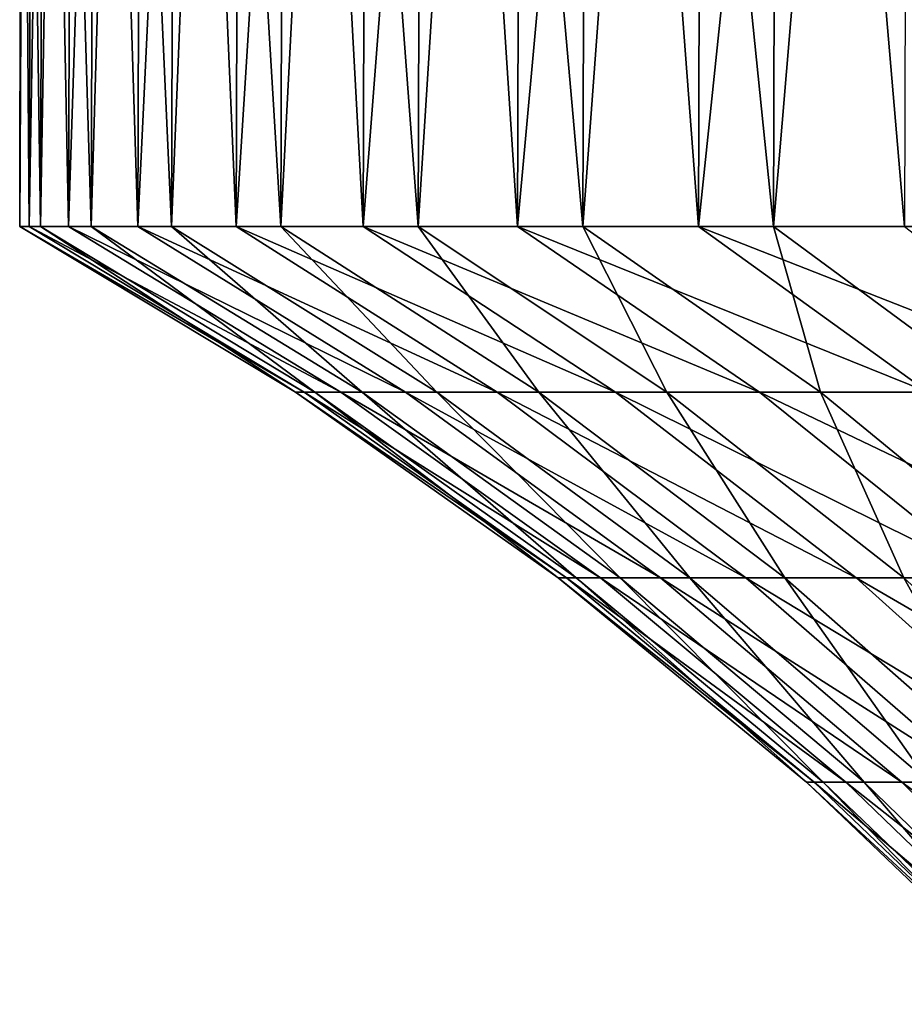
# Model space of a CAD drawing. Extents: x -28.4 to 28.4, y -60 to 0.
# Drawn here: x -14 to -11, y -55.3 to -51.9 of the extents above; entities that cross this region are included whole.
import ezdxf

# ---------------------------------------------------------------- set-up
doc = ezdxf.new("R2010")
doc.units = 0
doc.layers.add('L2', color=7, linetype='CONTINUOUS')

msp = doc.modelspace()

# ---------------------------------------------------------------- linework, layer by layer
at = {"layer": 'L2', "color": 7}
for points in [[(-13.92678, -52.65, 1.429942), (-13.97975, -48.91275, 0.752758), (-13.99815, -52.65, 0.227436)], [(-13.97975, -48.91275, 0.752758), (-13.9854, -48.91275, 0.227299), (-13.99815, -52.65, 0.227436)], [(-13.99815, -52.65, 0.227436), (-13.9854, -48.91275, 0.227299), (-13.99271, -48.91275, -0.451794)], [(-13.99815, -52.65, 0.227436), (-13.99271, -48.91275, -0.451794), (-13.96589, -52.65, -0.976755)], [(-13.99271, -48.91275, -0.451794), (-13.95317, -48.91275, -0.975794), (-13.96589, -52.65, -0.976755)], [(-13.92678, -52.65, 1.429942), (-13.91409, -48.91275, 1.42871), (-13.97975, -48.91275, 0.752758)], [(-13.96589, -52.65, -0.976755), (-13.95317, -48.91275, -0.975794), (-13.90207, -48.91275, -1.653003)], [(-13.96589, -52.65, -0.976755), (-13.90207, -48.91275, -1.653003), (-13.83022, -52.65, -2.173713)], [(-13.7523, -52.65, 2.621862), (-13.86329, -48.91275, 1.951738), (-13.92678, -52.65, 1.429942)], [(-13.86329, -48.91275, 1.951738), (-13.91409, -48.91275, 1.42871), (-13.92678, -52.65, 1.429942)], [(-13.90207, -48.91275, -1.653003), (-13.81763, -48.91275, -2.171664), (-13.83022, -52.65, -2.173713)], [(-13.7523, -52.65, 2.621862), (-13.73976, -48.91275, 2.619543), (-13.86329, -48.91275, 1.951738)], [(-13.83022, -52.65, -2.173713), (-13.81763, -48.91275, -2.171664), (-13.70851, -48.91275, -2.841972)], [(-13.83022, -52.65, -2.173713), (-13.70851, -48.91275, -2.841972), (-13.59216, -52.65, -3.354578)], [(-13.47601, -52.65, 3.79437), (-13.64419, -48.91275, 3.136268), (-13.7523, -52.65, 2.621862)], [(-13.64419, -48.91275, 3.136268), (-13.73976, -48.91275, 2.619543), (-13.7523, -52.65, 2.621862)], [(-13.70851, -48.91275, -2.841972), (-13.5798, -48.91275, -3.351455), (-13.59216, -52.65, -3.354578)], [(-13.47601, -52.65, 3.79437), (-13.46371, -48.91275, 3.790981), (-13.64419, -48.91275, 3.136268)], [(-13.59216, -52.65, -3.354578), (-13.5798, -48.91275, -3.351455), (-13.41345, -48.91275, -4.009901)], [(-13.59216, -52.65, -3.354578), (-13.41345, -48.91275, -4.009901), (-13.25347, -52.65, -4.510608)], [(-13.09994, -52.65, 4.938786), (-13.32407, -48.91275, 4.297578), (-13.47601, -52.65, 3.79437)], [(-13.32407, -48.91275, 4.297578), (-13.46371, -48.91275, 3.790981), (-13.47601, -52.65, 3.79437)], [(-13.41345, -48.91275, -4.009901), (-13.24142, -48.91275, -4.506433), (-13.25347, -52.65, -4.510608)], [(-13.09994, -52.65, 4.938786), (-13.08798, -48.91275, 4.934354), (-13.32407, -48.91275, 4.297578)], [(-13.25347, -52.65, -4.510608), (-13.24142, -48.91275, -4.506433), (-13.01909, -48.91275, -5.148141)], [(-13.25347, -52.65, -4.510608), (-13.01909, -48.91275, -5.148141), (-12.81665, -52.65, -5.633242)], [(-12.62688, -52.65, 6.046638), (-12.90531, -48.91275, 5.427069), (-13.09994, -52.65, 4.938786)], [(-12.90531, -48.91275, 5.427069), (-13.08798, -48.91275, 4.934354), (-13.09994, -52.65, 4.938786)], [(-13.01909, -48.91275, -5.148141), (-12.80501, -48.91275, -5.628047), (-12.81665, -52.65, -5.633242)], [(-12.62688, -52.65, 6.046638), (-12.61535, -48.91275, 6.041193), (-12.90531, -48.91275, 5.427069)], [(-12.81665, -52.65, -5.633242), (-12.80501, -48.91275, -5.628047), (-12.52833, -48.91275, -6.248267)], [(-12.81665, -52.65, -5.633242), (-12.52833, -48.91275, -6.248267), (-12.28495, -52.65, -6.71417)], [(-12.06034, -52.65, 7.109721), (-12.391, -48.91275, 6.516381), (-12.62688, -52.65, 6.046638)], [(-12.391, -48.91275, 6.516381), (-12.61535, -48.91275, 6.041193), (-12.62688, -52.65, 6.046638)], [(-12.52833, -48.91275, -6.248267), (-12.27379, -48.91275, -6.707993), (-12.28495, -52.65, -6.71417)], [(-12.06034, -52.65, 7.109721), (-12.04932, -48.91275, 7.103306), (-12.391, -48.91275, 6.516381)], [(-12.28495, -52.65, -6.71417), (-12.27379, -48.91275, -6.707993), (-11.94483, -48.91275, -7.302133)], [(-12.28495, -52.65, -6.71417), (-11.94483, -48.91275, -7.302133), (-11.66229, -52.65, -7.745388)], [(-11.40451, -52.65, 8.120167), (-11.78495, -48.91275, 7.557448), (-12.06034, -52.65, 7.109721)], [(-11.78495, -48.91275, 7.557448), (-12.04932, -48.91275, 7.103306), (-12.06034, -52.65, 7.109721)], [(-11.94483, -48.91275, -7.302133), (-11.65171, -48.91275, -7.738275), (-11.66229, -52.65, -7.745388)], [(-11.40451, -52.65, 8.120167), (-11.39408, -48.91275, 8.112828), (-11.78495, -48.91275, 7.557448)], [(-11.66229, -52.65, -7.745388), (-11.65171, -48.91275, -7.738275), (-11.27288, -48.91275, -8.301936)], [(-11.66229, -52.65, -7.745388), (-11.27288, -48.91275, -8.301936), (-10.95329, -52.65, -8.719262)], [(-10.66425, -52.65, 9.070494), (-11.09165, -48.91275, 8.542563), (-11.40451, -52.65, 8.120167)], [(-11.09165, -48.91275, 8.542563), (-11.39408, -48.91275, 8.112828), (-11.40451, -52.65, 8.120167)], [(-11.27288, -48.91275, -8.301936), (-10.94335, -48.91275, -8.711266), (-10.95329, -52.65, -8.719262)], [(-10.66425, -52.65, 9.070494), (-10.65449, -48.91275, 9.062286), (-11.09165, -48.91275, 8.542563)], [(-13.96589, -52.65, -0.976755), (-13.0193, -53.22044, -0.910552), (-13.99815, -52.65, 0.227436)], [(-13.99815, -52.65, 0.227436), (-13.0193, -53.22044, -0.910552), (-13.04938, -53.22044, 0.212021)], [(-13.99815, -52.65, 0.227436), (-13.04938, -53.22044, 0.212021), (-13.92678, -52.65, 1.429942)], [(-13.83022, -52.65, -2.173713), (-12.89283, -53.22044, -2.026382), (-13.96589, -52.65, -0.976755)], [(-13.96589, -52.65, -0.976755), (-12.89283, -53.22044, -2.026382), (-13.0193, -53.22044, -0.910552)], [(-13.92678, -52.65, 1.429942), (-13.04938, -53.22044, 0.212021), (-12.98285, -53.22044, 1.333023)], [(-13.92678, -52.65, 1.429942), (-12.98285, -53.22044, 1.333023), (-13.7523, -52.65, 2.621862)], [(-13.59216, -52.65, -3.354578), (-12.6709, -53.22044, -3.12721), (-13.83022, -52.65, -2.173713)], [(-13.83022, -52.65, -2.173713), (-12.6709, -53.22044, -3.12721), (-12.89283, -53.22044, -2.026382)], [(-13.7523, -52.65, 2.621862), (-12.98285, -53.22044, 1.333023), (-12.82019, -53.22044, 2.444156)], [(-13.7523, -52.65, 2.621862), (-12.82019, -53.22044, 2.444156), (-13.47601, -52.65, 3.79437)], [(-13.25347, -52.65, -4.510608), (-12.35517, -53.22044, -4.204886), (-13.59216, -52.65, -3.354578)], [(-13.59216, -52.65, -3.354578), (-12.35517, -53.22044, -4.204886), (-12.6709, -53.22044, -3.12721)], [(-13.47601, -52.65, 3.79437), (-12.82019, -53.22044, 2.444156), (-12.56262, -53.22044, 3.537193)], [(-13.47601, -52.65, 3.79437), (-12.56262, -53.22044, 3.537193), (-13.09994, -52.65, 4.938786)], [(-12.81665, -52.65, -5.633242), (-11.94796, -53.22044, -5.251429), (-13.25347, -52.65, -4.510608)], [(-13.25347, -52.65, -4.510608), (-11.94796, -53.22044, -5.251429), (-12.35517, -53.22044, -4.204886)], [(-13.09994, -52.65, 4.938786), (-12.56262, -53.22044, 3.537193), (-12.21205, -53.22044, 4.604043)], [(-13.09994, -52.65, 4.938786), (-12.21205, -53.22044, 4.604043), (-12.62688, -52.65, 6.046638)], [(-12.28495, -52.65, -6.71417), (-11.45229, -53.22044, -6.259094), (-12.81665, -52.65, -5.633242)], [(-12.81665, -52.65, -5.633242), (-11.45229, -53.22044, -6.259094), (-11.94796, -53.22044, -5.251429)], [(-12.62688, -52.65, 6.046638), (-12.21205, -53.22044, 4.604043), (-11.77105, -53.22044, 5.636806)], [(-12.62688, -52.65, 6.046638), (-11.77105, -53.22044, 5.636806), (-12.06034, -52.65, 7.109721)], [(-11.66229, -52.65, -7.745388), (-10.87184, -53.22044, -7.220417), (-12.28495, -52.65, -6.71417)], [(-12.28495, -52.65, -6.71417), (-10.87184, -53.22044, -7.220417), (-11.45229, -53.22044, -6.259094)], [(-12.06034, -52.65, 7.109721), (-11.77105, -53.22044, 5.636806), (-11.24291, -53.22044, 6.627836)], [(-12.06034, -52.65, 7.109721), (-11.24291, -53.22044, 6.627836), (-11.40451, -52.65, 8.120167)], [(-10.95329, -52.65, -8.719262), (-10.21089, -53.22044, -8.128284), (-11.66229, -52.65, -7.745388)], [(-11.66229, -52.65, -7.745388), (-10.21089, -53.22044, -8.128284), (-10.87184, -53.22044, -7.220417)], [(-11.40451, -52.65, 8.120167), (-11.24291, -53.22044, 6.627836), (-10.63153, -53.22044, 7.569795)], [(-11.40451, -52.65, 8.120167), (-10.63153, -53.22044, 7.569795), (-10.66425, -52.65, 9.070494)], [(-13.0193, -53.22044, -0.910552), (-12.11726, -53.85931, -0.847465), (-13.04938, -53.22044, 0.212021)], [(-13.04938, -53.22044, 0.212021), (-12.11726, -53.85931, -0.847465), (-12.14526, -53.85931, 0.197331)], [(-13.04938, -53.22044, 0.212021), (-12.14526, -53.85931, 0.197331), (-12.98285, -53.22044, 1.333023)], [(-12.89283, -53.22044, -2.026382), (-11.99956, -53.85931, -1.885986), (-13.0193, -53.22044, -0.910552)], [(-13.0193, -53.22044, -0.910552), (-11.99956, -53.85931, -1.885986), (-12.11726, -53.85931, -0.847465)], [(-12.98285, -53.22044, 1.333023), (-12.14526, -53.85931, 0.197331), (-12.08334, -53.85931, 1.240665)], [(-12.98285, -53.22044, 1.333023), (-12.08334, -53.85931, 1.240665), (-12.82019, -53.22044, 2.444156)], [(-12.6709, -53.22044, -3.12721), (-11.79301, -53.85931, -2.910543), (-12.89283, -53.22044, -2.026382)], [(-12.89283, -53.22044, -2.026382), (-11.79301, -53.85931, -2.910543), (-11.99956, -53.85931, -1.885986)], [(-12.82019, -53.22044, 2.444156), (-12.08334, -53.85931, 1.240665), (-11.93195, -53.85931, 2.274815)], [(-12.82019, -53.22044, 2.444156), (-11.93195, -53.85931, 2.274815), (-12.56262, -53.22044, 3.537193)], [(-12.35517, -53.22044, -4.204886), (-11.49915, -53.85931, -3.913553), (-12.6709, -53.22044, -3.12721)], [(-12.6709, -53.22044, -3.12721), (-11.49915, -53.85931, -3.913553), (-11.79301, -53.85931, -2.910543)], [(-12.56262, -53.22044, 3.537193), (-11.93195, -53.85931, 2.274815), (-11.69223, -53.85931, 3.292122)], [(-12.56262, -53.22044, 3.537193), (-11.69223, -53.85931, 3.292122), (-12.21205, -53.22044, 4.604043)], [(-11.94796, -53.22044, -5.251429), (-11.12015, -53.85931, -4.887587), (-12.35517, -53.22044, -4.204886)], [(-12.35517, -53.22044, -4.204886), (-11.12015, -53.85931, -4.887587), (-11.49915, -53.85931, -3.913553)], [(-12.21205, -53.22044, 4.604043), (-11.69223, -53.85931, 3.292122), (-11.36594, -53.85931, 4.285055)], [(-12.21205, -53.22044, 4.604043), (-11.36594, -53.85931, 4.285055), (-11.77105, -53.22044, 5.636806)], [(-11.45229, -53.22044, -6.259094), (-10.65883, -53.85931, -5.825436), (-11.94796, -53.22044, -5.251429)], [(-11.94796, -53.22044, -5.251429), (-10.65883, -53.85931, -5.825436), (-11.12015, -53.85931, -4.887587)], [(-11.77105, -53.22044, 5.636806), (-11.36594, -53.85931, 4.285055), (-10.9555, -53.85931, 5.246263)], [(-11.77105, -53.22044, 5.636806), (-10.9555, -53.85931, 5.246263), (-11.24291, -53.22044, 6.627836)], [(-10.87184, -53.22044, -7.220417), (-10.11859, -53.85931, -6.720155), (-11.45229, -53.22044, -6.259094)], [(-11.45229, -53.22044, -6.259094), (-10.11859, -53.85931, -6.720155), (-10.65883, -53.85931, -5.825436)], [(-11.24291, -53.22044, 6.627836), (-10.9555, -53.85931, 5.246263), (-10.46395, -53.85931, 6.16863)], [(-11.24291, -53.22044, 6.627836), (-10.46395, -53.85931, 6.16863), (-10.63153, -53.22044, 7.569795)], [(-12.11726, -53.85931, -0.847465), (-11.2647, -54.56314, -0.787837), (-12.14526, -53.85931, 0.197331)], [(-12.14526, -53.85931, 0.197331), (-11.2647, -54.56314, -0.787837), (-11.29072, -54.56314, 0.183447)], [(-12.14526, -53.85931, 0.197331), (-11.29072, -54.56314, 0.183447), (-12.08334, -53.85931, 1.240665)], [(-11.99956, -53.85931, -1.885986), (-11.15527, -54.56314, -1.753288), (-12.11726, -53.85931, -0.847465)], [(-12.11726, -53.85931, -0.847465), (-11.15527, -54.56314, -1.753288), (-11.2647, -54.56314, -0.787837)], [(-12.08334, -53.85931, 1.240665), (-11.29072, -54.56314, 0.183447), (-11.23316, -54.56314, 1.153373)], [(-12.08334, -53.85931, 1.240665), (-11.23316, -54.56314, 1.153373), (-11.93195, -53.85931, 2.274815)], [(-11.79301, -53.85931, -2.910543), (-10.96325, -54.56314, -2.705758), (-11.99956, -53.85931, -1.885986)], [(-11.99956, -53.85931, -1.885986), (-10.96325, -54.56314, -2.705758), (-11.15527, -54.56314, -1.753288)], [(-11.93195, -53.85931, 2.274815), (-11.23316, -54.56314, 1.153373), (-11.09242, -54.56314, 2.114759)], [(-11.93195, -53.85931, 2.274815), (-11.09242, -54.56314, 2.114759), (-11.69223, -53.85931, 3.292122)], [(-11.49915, -53.85931, -3.913553), (-10.69007, -54.56314, -3.638196), (-11.79301, -53.85931, -2.910543)], [(-11.79301, -53.85931, -2.910543), (-10.69007, -54.56314, -3.638196), (-10.96325, -54.56314, -2.705758)], [(-11.69223, -53.85931, 3.292122), (-11.09242, -54.56314, 2.114759), (-10.86957, -54.56314, 3.060488)], [(-11.69223, -53.85931, 3.292122), (-10.86957, -54.56314, 3.060488), (-11.36594, -53.85931, 4.285055)], [(-11.12015, -53.85931, -4.887587), (-10.33774, -54.56314, -4.543697), (-11.49915, -53.85931, -3.913553)], [(-11.49915, -53.85931, -3.913553), (-10.33774, -54.56314, -4.543697), (-10.69007, -54.56314, -3.638196)], [(-11.36594, -53.85931, 4.285055), (-10.86957, -54.56314, 3.060488), (-10.56623, -54.56314, 3.983559)], [(-11.36594, -53.85931, 4.285055), (-10.56623, -54.56314, 3.983559), (-10.9555, -53.85931, 5.246263)], [(-10.65883, -53.85931, -5.825436), (-9.908875, -54.56314, -5.415559), (-11.12015, -53.85931, -4.887587)], [(-11.12015, -53.85931, -4.887587), (-9.908875, -54.56314, -5.415559), (-10.33774, -54.56314, -4.543697)], [(-10.9555, -53.85931, 5.246263), (-10.56623, -54.56314, 3.983559), (-10.18468, -54.56314, 4.877137)], [(-10.9555, -53.85931, 5.246263), (-10.18468, -54.56314, 4.877137), (-10.46395, -53.85931, 6.16863)], [(-11.2647, -54.56314, -0.787837), (-10.46624, -55.32809, -0.731994), (-11.29072, -54.56314, 0.183447)], [(-11.29072, -54.56314, 0.183447), (-10.46624, -55.32809, -0.731994), (-10.49042, -55.32809, 0.170444)], [(-11.29072, -54.56314, 0.183447), (-10.49042, -55.32809, 0.170444), (-11.23316, -54.56314, 1.153373)], [(-11.15527, -54.56314, -1.753288), (-10.36457, -55.32809, -1.629013), (-11.2647, -54.56314, -0.787837)], [(-11.2647, -54.56314, -0.787837), (-10.36457, -55.32809, -1.629013), (-10.46624, -55.32809, -0.731994)], [(-11.23316, -54.56314, 1.153373), (-10.49042, -55.32809, 0.170444), (-10.43693, -55.32809, 1.07162)], [(-11.23316, -54.56314, 1.153373), (-10.43693, -55.32809, 1.07162), (-11.09242, -54.56314, 2.114759)], [(-10.96325, -54.56314, -2.705758), (-10.18616, -55.32809, -2.51397), (-11.15527, -54.56314, -1.753288)], [(-11.15527, -54.56314, -1.753288), (-10.18616, -55.32809, -2.51397), (-10.36457, -55.32809, -1.629013)], [(-11.09242, -54.56314, 2.114759), (-10.43693, -55.32809, 1.07162), (-10.30618, -55.32809, 1.964862)], [(-11.09242, -54.56314, 2.114759), (-10.30618, -55.32809, 1.964862), (-10.86957, -54.56314, 3.060488)], [(-10.69007, -54.56314, -3.638196), (-9.932343, -55.32809, -3.380315), (-10.96325, -54.56314, -2.705758)], [(-10.96325, -54.56314, -2.705758), (-9.932343, -55.32809, -3.380315), (-10.18616, -55.32809, -2.51397)]]:
    msp.add_3dface(points, dxfattribs=at)

doc.saveas('drawing.dxf')
